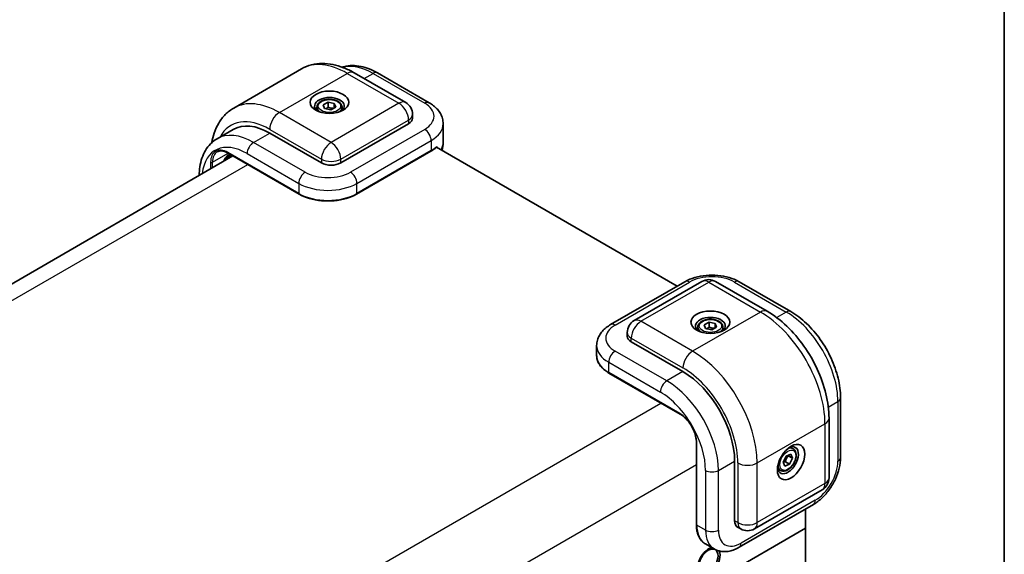
# Model space of a CAD drawing. Units: millimetres. Extents: x 72 to 4785, y 40 to 1445.
# Drawn here: x 1758 to 2028, y 419 to 566 of the extents above; entities that cross this region are included whole.
import ezdxf

# ---------------------------------------------------------------- set-up
doc = ezdxf.new("R2010")
doc.units = ezdxf.units.MM
doc.header["$LTSCALE"] = 5
for name, color, linetype, lineweight in [('Border (ISO)', 7, 'Continuous', 35), ('Visible (ISO)', 7, 'Continuous', 35), ('Visible Narrow (ISO)', 7, 'Continuous', 25)]:
    doc.layers.add(name, color=color, linetype=linetype, lineweight=lineweight)

# ---------------------------------------------------------------- blocks, each defined once
blk = doc.blocks.new('図面枠 tk図枠')
at = {"layer": 'Border (ISO)'}
blk.add_line((405.5, 289), (405.5, 8), dxfattribs=at)

msp = doc.modelspace()

# ---------------------------------------------------------------- linework, layer by layer
at = {"layer": 'Visible (ISO)'}
for p, q in [((1835.0917, 552.0441), (1816.5301, 541.3276)), ((1849.4667, 550.9916), (1863.6088, 542.8266)), ((1855.9128, 550.9297), (1870.0549, 542.7647)), ((1841.0077, 542.185), (1842.3334, 542.8916)), ((1841.4046, 541.1689), (1841.0077, 542.185)), ((1842.3334, 542.8916), (1844.0561, 542.582)), ((1842.3334, 541.5648), (1842.3334, 542.8916)), ((1844.0561, 542.582), (1844.453, 541.5658)), ((1844.0561, 542.582), (1844.0561, 541.3543)), ((1839.2928, 541.5692), (1839.2928, 540.6254)), ((1843.1273, 540.8593), (1841.4046, 541.1689)), ((1844.453, 541.5658), (1843.1273, 540.8593)), ((1846.1678, 541.5692), (1846.1678, 540.6254)), ((1865.4838, 539.579), (1865.4838, 538.5584)), ((1864.3855, 537.0275), (1845.8239, 526.311)), ((1873.8677, 537.0275), (1873.8677, 531.9244)), ((1816.3785, 535.4665), (1811.9591, 532.915)), ((1840.5206, 526.311), (1826.3785, 534.4759)), ((1814.8907, 528.3775), (1815.33, 528.1239)), ((1814.9657, 528.997), (1834.4111, 517.7702)), ((1815.33, 528.6955), (1815.33, 528.1239)), ((1815.33, 528.1239), (1815.904, 528.4553)), ((1850.1657, 517.7702), (1870.495, 529.5074)), ((1872.0047, 530.5873), (1937.8995, 492.5429)), ((1872.1415, 530.8145), (1872.1415, 530.5083)), ((1816.3194, 528.2155), (1702.8747, 462.7182)), ((1814.4461, 527.3824), (1814.4461, 527.9085)), ((1815.109, 528.2515), (1815.109, 527.9642)), ((1940.0334, 493.7749), (1919.704, 482.0378)), ((1944.7117, 493.8368), (1926.1501, 483.1203)), ((1948.4617, 493.8368), (1962.6038, 485.6719)), ((1954.9077, 493.7749), (1969.0499, 485.61)), ((1945.3121, 481.9796), (1946.6516, 482.6775)), ((1946.6516, 482.6775), (1948.3681, 482.3567)), ((1946.6516, 481.3507), (1946.6516, 482.6775)), ((1924.2751, 479.8727), (1924.2751, 478.8521)), ((1943.5911, 481.3526), (1943.5911, 480.4088)), ((1945.6891, 480.961), (1945.3121, 481.9796)), ((1947.4056, 480.6401), (1945.6891, 480.961)), ((1948.7451, 481.338), (1947.4056, 480.6401)), ((1948.3681, 482.3567), (1948.7451, 481.338)), ((1948.3681, 482.3567), (1948.3681, 481.1416)), ((1950.4661, 481.3526), (1950.4661, 480.4088)), ((1939.5156, 469.1562), (1925.3734, 477.3212)), ((1915.8912, 476.3006), (1915.8912, 473.5449)), ((1919.2639, 468.7804), (1938.7094, 457.5536)), ((1982.6742, 462.0119), (1982.6742, 445.6819)), ((1979.5048, 456.3984), (1979.5048, 440.0685)), ((1943.2064, 449.7644), (1943.2064, 427.3108)), ((1969.6954, 448.0465), (1968.878, 448.5184)), ((1966.9796, 444.4023), (1967.7716, 446.0144)), ((1967.7716, 446.0144), (1969.0338, 446.5286)), ((1969.504, 445.4307), (1968.3549, 446.0941)), ((1969.504, 445.4307), (1968.712, 443.8185)), ((1969.0338, 446.5286), (1969.504, 445.4307)), ((1953.6577, 428.3314), (1953.6577, 444.6613)), ((1966.2579, 442.0926), (1965.4405, 442.5645)), ((1967.4498, 443.3043), (1966.9796, 444.4023)), ((1968.712, 443.8185), (1967.4498, 443.3043)), ((1967.563, 444.4819), (1968.712, 443.8185)), ((1977.6298, 436.8209), (1959.0683, 426.1044)), ((1975.237, 432.8004), (1954.9077, 421.0632)), ((1973.1032, 431.5684), (1973.1032, 426.2901)), ((1973.1032, 426.2901), (1796.3265, 324.2281)), ((1796.3265, 324.2281), (1973.1032, 426.2901)), ((1954.4344, 426.6147), (1955.3183, 426.1044)), ((1973.1032, 426.2901), (1973.1032, 416.7168)), ((1945.6462, 422.0077), (1948.0327, 420.6298)), ((1948.3379, 420.4236), (1948.0197, 420.6073))]:
    msp.add_line(p, q, dxfattribs=at)
for centre, radius, start, end in [((1861.7338, 539.579), 3.75, 0, 60), ((1813.5622, 526.6033), 0.625, 48.434677, 52.480831), ((1946.5867, 490.5892), 3.75, 60, 120), ((1928.0251, 479.8727), 3.75, 120, 180), ((1975.7548, 440.0685), 3.75, 300, 0), ((1957.1933, 429.352), 3.75, 240, 300)]:
    msp.add_arc(centre, radius, start, end, dxfattribs=at)
for centre, major_axis in [((1842.7303, 542.8961), (5.3125, 0)), ((1947.0286, 482.6794), (5.3125, 0)), ((1969.1257, 444.4062), (2.6563, 4.6008)), ((1946.4629, 417.176), (-1.875, -3.2476))]:
    msp.add_ellipse(centre, major_axis=major_axis, ratio=0.57735027, dxfattribs=at)
for centre, major_axis, ratio, start_param, end_param in [((1842.7303, 541.8754), (-4.0625, 0), 0.57735027, 2.50018849, 6.92458947), ((1826.3785, 518.146), (-10, 17.3205), 0.57735027, 5.49778714, 6.28318531), ((1861.7338, 538.5584), (3.75, 0), 0.57735027, 5.49778714, 6.28318531), ((1659.7197, -38.5705), (-410.6774, 716.3563), 0.58108283, 5.23738045, 5.23757998), ((1815.3827, 524.9419), (-1.8077, -3.4157), 0.5689736, 3.97498766, 4.42618295), ((1814.9828, 525.3415), (1.9063, -7.0856), 0.12498897, 1.92154834, 1.94565603), ((1843.1723, 527.8419), (3.75, 0), 0.57735027, 3.92699082, 5.49778714), ((1947.0286, 481.6588), (-4.0625, 0), 0.57735027, 2.50018849, 6.92458947), ((1928.0251, 478.8521), (-3.75, 0), 0.57735027, 0, 0.78539816), ((1939.5156, 452.8263), (-10, 17.3205), 0.57735027, 3.92699082, 5.49778714), ((1968.2418, 444.9165), (2.0313, 3.5182), 0.57735027, 2.50018849, 6.92458947), ((1956.3094, 429.8623), (-1.875, -3.2476), 0.57735027, 5.49778714, 6.28318531), ((1946.5867, 417.1046), (-2.1875, -3.7889), 0.57735027, 3.67103256, 9.00605866), ((1946.1447, 417.3597), (1.875, 3.2476), 0.57735027, 0, 0.70519354)]:
    msp.add_ellipse(centre, major_axis=major_axis, ratio=ratio, start_param=start_param, end_param=end_param, dxfattribs=at)
for points, knots in [([(1849.4667, 550.9916), (1848.5327, 551.5309), (1847.5813, 551.9956), (1845.653, 552.7562), (1844.6758, 553.0523), (1842.7072, 553.4502), (1841.7153, 553.552), (1839.7422, 553.5303), (1838.7608, 553.406), (1836.8604, 552.9089), (1835.9426, 552.5353), (1835.0917, 552.0441)], [3.141592654, 3.141592654, 3.141592654, 3.141592654, 3.298672286, 3.298672286, 3.455751919, 3.455751919, 3.612831552, 3.612831552, 3.769911184, 3.769911184, 3.926990817, 3.926990817, 3.926990817, 3.926990817]), ([(1855.9128, 550.9297), (1855.1667, 551.3604), (1854.409, 551.7303), (1852.8797, 552.3336), (1852.1078, 552.567), (1850.5607, 552.8798), (1849.7851, 552.959), (1848.2498, 552.9421), (1847.4899, 552.8455), (1846.5919, 552.6106), (1846.4286, 552.5628), (1846.2669, 552.5101)], [0, 0, 0, 0, 0.157079633, 0.157079633, 0.314159265, 0.314159265, 0.471238898, 0.471238898, 0.628318531, 0.628318531, 0.663599589, 0.663599589, 0.663599589, 0.663599589]), ([(1839.2928, 541.5692), (1839.2928, 541.7834), (1839.3434, 541.9967), (1839.5374, 542.4082), (1839.6874, 542.6037), (1840.0828, 542.9715), (1840.3387, 543.1383), (1840.9242, 543.4158), (1841.2564, 543.5244), (1841.9556, 543.6711), (1842.3222, 543.7096), (1843.0552, 543.7149), (1843.4215, 543.682), (1844.1216, 543.5471), (1844.4553, 543.4449), (1845.0593, 543.1753), (1845.3294, 543.0076), (1845.7678, 542.6162), (1845.9392, 542.3932), (1846.1252, 541.9627), (1846.1678, 541.7663), (1846.1678, 541.5692)], [5.4578158, 5.4578158, 5.4578158, 5.4578158, 5.72361017, 5.72361017, 6.01323468, 6.01323468, 6.34132959, 6.34132959, 6.68004046, 6.68004046, 7.01617365, 7.01617365, 7.35073306, 7.35073306, 7.6866485, 7.6866485, 8.02530075, 8.02530075, 8.3549004, 8.3549004, 8.59940846, 8.59940846, 8.59940846, 8.59940846]), ([(1870.0549, 542.7647), (1870.477, 542.521), (1870.8777, 542.2515), (1871.6262, 541.6567), (1871.9742, 541.3313), (1872.6027, 540.6191), (1872.8832, 540.2322), (1873.3531, 539.3972), (1873.5421, 538.9489), (1873.7998, 538.0095), (1873.8677, 537.5187), (1873.8677, 537.0275)], [1.570796327, 1.570796327, 1.570796327, 1.570796327, 1.727875959, 1.727875959, 1.884955592, 1.884955592, 2.042035225, 2.042035225, 2.199114858, 2.199114858, 2.35619449, 2.35619449, 2.35619449, 2.35619449]), ([(1810.5389, 531.8826), (1810.6902, 532.777), (1810.9037, 533.6467), (1811.5046, 535.4354), (1811.9124, 536.3453), (1812.9178, 538.0432), (1813.5161, 538.831), (1814.8968, 540.2282), (1815.6793, 540.8363), (1816.5301, 541.3276)], [1.746866752, 1.746866752, 1.746866752, 1.746866752, 1.884955592, 1.884955592, 2.042035225, 2.042035225, 2.199114858, 2.199114858, 2.35619449, 2.35619449, 2.35619449, 2.35619449]), ([(1807.0853, 522.8842), (1807.0915, 523.695), (1807.1501, 524.4872), (1807.3855, 526.0675), (1807.5692, 526.8526), (1808.0719, 528.3489), (1808.3911, 529.0602), (1809.1734, 530.3814), (1809.637, 530.9911), (1810.7025, 532.0694), (1811.3046, 532.5371), (1811.9591, 532.915)], [4.721237127, 4.721237127, 4.721237127, 4.721237127, 4.869468613, 4.869468613, 5.026548246, 5.026548246, 5.183627878, 5.183627878, 5.340707511, 5.340707511, 5.497787144, 5.497787144, 5.497787144, 5.497787144]), ([(1873.4763, 529.7377), (1873.5959, 530.0642), (1873.6911, 530.4047), (1873.8301, 531.1371), (1873.8677, 531.5307), (1873.8677, 531.9244)], [3.718481135, 3.718481135, 3.718481135, 3.718481135, 3.817883292, 3.817883292, 3.926990817, 3.926990817, 3.926990817, 3.926990817]), ([(1814.9657, 528.997), (1814.7351, 529.1302), (1814.5063, 529.2413), (1814.0592, 529.4176), (1813.8409, 529.4829), (1813.4216, 529.5677), (1813.2205, 529.5872), (1812.8406, 529.583), (1812.6616, 529.5594), (1812.3275, 529.472), (1812.1722, 529.4083), (1812.0282, 529.3252)], [6.283185307, 6.283185307, 6.283185307, 6.283185307, 6.44026494, 6.44026494, 6.597344573, 6.597344573, 6.754424205, 6.754424205, 6.911503838, 6.911503838, 7.068583471, 7.068583471, 7.068583471, 7.068583471]), ([(1813.8005, 526.761), (1813.8821, 526.9801), (1813.983, 527.1949), (1814.2499, 527.66), (1814.4451, 527.9282), (1814.875, 528.3822), (1815.1096, 528.5682), (1815.33, 528.6955)], [-0.204776548, -0.204776548, -0.204776548, -0.204776548, -0.149592827, -0.149592827, -0.074796414, -0.074796414, 0, 0, 0, 0]), ([(1870.495, 529.5074), (1870.6149, 529.5766), (1870.7322, 529.6474), (1870.9616, 529.7924), (1871.0735, 529.8664), (1871.2919, 530.0176), (1871.3983, 530.0947), (1871.6053, 530.2519), (1871.7059, 530.3319), (1871.901, 530.4949), (1871.9956, 530.5778), (1872.087, 530.6621)], [3.141592654, 3.141592654, 3.141592654, 3.141592654, 3.186717815, 3.186717815, 3.231842976, 3.231842976, 3.276968137, 3.276968137, 3.322093298, 3.322093298, 3.367218459, 3.367218459, 3.367218459, 3.367218459]), ([(1872.1415, 530.8145), (1872.1415, 530.777), (1872.1338, 530.7374), (1872.113, 530.6922), (1872.1008, 530.6755), (1872.0868, 530.6624)], [0, 0, 0, 0, 0.0110155294, 0.0110155294, 0.0182373908, 0.0182373908, 0.0182373908, 0.0182373908]), ([(1834.4111, 517.7702), (1835.2458, 517.2883), (1836.2055, 516.8865), (1838.2853, 516.2746), (1839.4053, 516.0648), (1841.7008, 515.8549), (1842.876, 515.8549), (1845.1715, 516.0648), (1846.2915, 516.2746), (1848.3713, 516.8865), (1849.331, 517.2883), (1850.1657, 517.7702)], [1.57079633, 1.57079633, 1.57079633, 1.57079633, 1.88495559, 1.88495559, 2.19911486, 2.19911486, 2.51327412, 2.51327412, 2.82743339, 2.82743339, 3.14159265, 3.14159265, 3.14159265, 3.14159265]), ([(1940.0334, 493.7749), (1940.8776, 494.2624), (1941.808, 494.6476), (1943.7771, 495.2269), (1944.816, 495.4202), (1946.9321, 495.6137), (1948.009, 495.6137), (1950.125, 495.4202), (1951.164, 495.2269), (1953.133, 494.6476), (1954.0634, 494.2624), (1954.9077, 493.7749)], [3.14159265, 3.14159265, 3.14159265, 3.14159265, 3.45575192, 3.45575192, 3.76991118, 3.76991118, 4.08407045, 4.08407045, 4.39822972, 4.39822972, 4.71238898, 4.71238898, 4.71238898, 4.71238898]), ([(1979.5048, 456.3984), (1979.5048, 458.5555), (1979.2122, 460.8027), (1978.116, 465.3311), (1977.3114, 467.612), (1975.2685, 472.0383), (1974.0302, 474.1831), (1971.2183, 478.1656), (1969.6453, 480.0028), (1966.2717, 483.2163), (1964.4718, 484.5934), (1962.6038, 485.6719)], [3.14159265, 3.14159265, 3.14159265, 3.14159265, 3.45575192, 3.45575192, 3.76991118, 3.76991118, 4.08407045, 4.08407045, 4.39822972, 4.39822972, 4.71238898, 4.71238898, 4.71238898, 4.71238898]), ([(1982.6742, 462.0119), (1982.6742, 463.7349), (1982.4401, 465.5406), (1981.5567, 469.1897), (1980.9069, 471.0328), (1979.2548, 474.6124), (1978.2525, 476.3483), (1975.9786, 479.5689), (1974.7073, 481.0533), (1971.9887, 483.6428), (1970.542, 484.7484), (1969.0499, 485.61)], [6.28318531, 6.28318531, 6.28318531, 6.28318531, 6.59734457, 6.59734457, 6.91150384, 6.91150384, 7.2256631, 7.2256631, 7.53982237, 7.53982237, 7.85398163, 7.85398163, 7.85398163, 7.85398163]), ([(1943.5911, 481.3526), (1943.5911, 481.5668), (1943.6416, 481.7801), (1943.8356, 482.1915), (1943.9856, 482.387), (1944.3811, 482.7549), (1944.6369, 482.9217), (1945.2225, 483.1992), (1945.5547, 483.3078), (1946.2538, 483.4545), (1946.6204, 483.493), (1947.3535, 483.4982), (1947.7197, 483.4654), (1948.4199, 483.3305), (1948.7535, 483.2283), (1949.3576, 482.9587), (1949.6277, 482.7909), (1950.066, 482.3996), (1950.2374, 482.1765), (1950.4235, 481.7461), (1950.4661, 481.5497), (1950.4661, 481.3526)], [5.44651827, 5.44651827, 5.44651827, 5.44651827, 5.71231264, 5.71231264, 6.00193715, 6.00193715, 6.33003206, 6.33003206, 6.66874293, 6.66874293, 7.00487612, 7.00487612, 7.33943552, 7.33943552, 7.67535097, 7.67535097, 8.01400322, 8.01400322, 8.34360286, 8.34360286, 8.58811092, 8.58811092, 8.58811092, 8.58811092]), ([(1915.8912, 476.3006), (1915.8912, 476.7918), (1915.9592, 477.2825), (1916.2169, 478.2219), (1916.4058, 478.6703), (1916.8757, 479.5052), (1917.1562, 479.8922), (1917.7847, 480.6043), (1918.1327, 480.9298), (1918.8812, 481.5246), (1919.2819, 481.7941), (1919.704, 482.0378)], [2.35619449, 2.35619449, 2.35619449, 2.35619449, 2.513274123, 2.513274123, 2.670353756, 2.670353756, 2.827433388, 2.827433388, 2.984513021, 2.984513021, 3.141592654, 3.141592654, 3.141592654, 3.141592654]), ([(1915.8912, 473.5449), (1915.8912, 473.1821), (1915.9408, 472.8194), (1916.1361, 472.1075), (1916.2817, 471.7583), (1916.6616, 471.0832), (1916.8959, 470.7573), (1917.4448, 470.1353), (1917.7594, 469.8392), (1918.4603, 469.2823), (1918.8466, 469.0214), (1919.2639, 468.7804)], [3.926990817, 3.926990817, 3.926990817, 3.926990817, 4.08407045, 4.08407045, 4.241150082, 4.241150082, 4.398229715, 4.398229715, 4.555309348, 4.555309348, 4.71238898, 4.71238898, 4.71238898, 4.71238898]), ([(1943.2064, 449.7644), (1943.2064, 450.2895), (1943.1351, 450.8634), (1942.8515, 452.0502), (1942.6386, 452.6631), (1942.0905, 453.8639), (1941.7548, 454.4515), (1940.9958, 455.5379), (1940.5726, 456.0366), (1939.686, 456.8925), (1939.2229, 457.25), (1938.7466, 457.5319), (1938.728, 457.5428), (1938.7094, 457.5536)], [0, 0, 0, 0, 0.30983659, 0.30983659, 0.6211908, 0.6211908, 0.93390885, 0.93390885, 1.24666237, 1.24666237, 1.5581016, 1.5581016, 1.57079633, 1.57079633, 1.57079633, 1.57079633]), ([(1969.6954, 448.0465), (1969.8809, 447.9394), (1970.0403, 447.789), (1970.2997, 447.4153), (1970.3939, 447.1877), (1970.5148, 446.6613), (1970.5313, 446.3563), (1970.4788, 445.7104), (1970.4068, 445.3684), (1970.1843, 444.6896), (1970.0343, 444.3529), (1969.6724, 443.7154), (1969.4608, 443.4147), (1968.9939, 442.8758), (1968.7385, 442.6379), (1968.203, 442.2496), (1967.9227, 442.0995), (1967.3646, 441.9156), (1967.0857, 441.8787), (1966.62, 441.9328), (1966.4285, 441.9941), (1966.2579, 442.0926)], [0.63926782, 0.63926782, 0.63926782, 0.63926782, 0.90506219, 0.90506219, 1.1946867, 1.1946867, 1.52278161, 1.52278161, 1.86149248, 1.86149248, 2.19762567, 2.19762567, 2.53218508, 2.53218508, 2.86810052, 2.86810052, 3.20675277, 3.20675277, 3.53635241, 3.53635241, 3.78086048, 3.78086048, 3.78086048, 3.78086048]), ([(1982.6742, 445.6819), (1982.6742, 444.7071), (1982.5427, 443.7086), (1982.0598, 441.7138), (1981.7077, 440.7174), (1980.8172, 438.7881), (1980.2788, 437.8555), (1979.0532, 436.1197), (1978.3664, 435.3166), (1976.8802, 433.9009), (1976.0813, 433.2878), (1975.237, 432.8004)], [1.57079633, 1.57079633, 1.57079633, 1.57079633, 1.88495559, 1.88495559, 2.19911486, 2.19911486, 2.51327412, 2.51327412, 2.82743339, 2.82743339, 3.14159265, 3.14159265, 3.14159265, 3.14159265]), ([(1943.2064, 427.3108), (1943.2064, 426.8288), (1943.2393, 426.3639), (1943.3712, 425.4784), (1943.4702, 425.0579), (1943.7344, 424.2716), (1943.8996, 423.9057), (1944.2942, 423.2391), (1944.5239, 422.9385), (1945.0428, 422.4133), (1945.3321, 422.1891), (1945.6462, 422.0077)], [1.570796327, 1.570796327, 1.570796327, 1.570796327, 1.727875959, 1.727875959, 1.884955592, 1.884955592, 2.042035225, 2.042035225, 2.199114858, 2.199114858, 2.35619449, 2.35619449, 2.35619449, 2.35619449]), ([(1954.9077, 421.0632), (1954.4856, 420.8195), (1954.0519, 420.6072), (1953.1625, 420.2564), (1952.7066, 420.1178), (1951.7757, 419.9296), (1951.3003, 419.8801), (1950.3423, 419.8906), (1949.8595, 419.9512), (1948.9171, 420.1977), (1948.4581, 420.3842), (1948.0327, 420.6298)], [3.141592654, 3.141592654, 3.141592654, 3.141592654, 3.298672286, 3.298672286, 3.455751919, 3.455751919, 3.612831552, 3.612831552, 3.769911184, 3.769911184, 3.926990817, 3.926990817, 3.926990817, 3.926990817])]:
    msp.add_open_spline(points, degree=3, knots=knots, dxfattribs=at)
for points, weights in [([(1842.3334, 541.5648), (1841.9957, 541.2765), (1841.7031, 541.1152)], [1, 1.07324945106, 1.07713285935]), ([(1843.8534, 541.2462), (1843.1142, 541.2317), (1842.3334, 541.5648)], [1.02942485539, 1.13823576548, 1]), ([(1946.6516, 481.3507), (1946.3065, 481.0614), (1946.0076, 480.9014)], [1, 1.07413859932, 1.07721691706]), ([(1948.1385, 481.022), (1947.4179, 481.0176), (1946.6516, 481.3507)], [1.03305090052, 1.13588716432, 1]), ([(1967.563, 444.4819), (1967.7748, 445.3943), (1968.3549, 446.0941)], [1, 1.15470053838, 1]), ([(1968.3549, 446.0941), (1968.3132, 446.1593), (1968.2761, 446.22)], [1, 1.01350965173, 1.02465976817]), ([(1967.0044, 444.3445), (1967.2413, 444.4224), (1967.563, 444.4819)], [1.07135260809, 1.05581145073, 1])]:
    msp.add_rational_spline(points, weights, degree=2, dxfattribs=at)
at = {"layer": 'Visible Narrow (ISO)'}
for p, q in [((1829.0301, 540.0893), (1847.5917, 550.8059)), ((1847.5917, 550.8059), (1861.7338, 542.6409)), ((1852.2256, 549.3988), (1854.6628, 550.8059)), ((1854.6628, 550.8059), (1868.8049, 542.6409)), ((1861.7338, 542.6409), (1843.1723, 531.9244)), ((1843.1723, 531.9244), (1829.0301, 540.0893)), ((1845.8239, 527.3316), (1864.3855, 538.0481)), ((1864.3855, 538.0481), (1864.3855, 537.0275)), ((1821.9591, 531.9244), (1826.3785, 534.4759)), ((1826.3785, 535.4966), (1840.5206, 527.3316)), ((1868.8049, 535.4966), (1848.4756, 523.7594)), ((1836.1012, 523.7594), (1821.9591, 531.9244)), ((1850.2434, 520.6976), (1870.5727, 532.4347)), ((1870.5727, 532.4347), (1870.5727, 529.679)), ((1810.7338, 526.4641), (1815.0433, 528.9522)), ((1834.3335, 517.9419), (1814.888, 529.1687)), ((1820.1913, 528.8625), (1834.3335, 520.6976)), ((1870.5727, 529.679), (1850.2434, 517.9419)), ((1706.9026, 460.3934), (1820.3466, 525.8903)), ((1810.2034, 526.4641), (1810.2034, 524.6845)), ((1810.7338, 524.9906), (1810.7338, 526.4641)), ((1815.714, 527.866), (1815.4098, 528.17)), ((1840.5206, 527.3316), (1840.5206, 526.311)), ((1845.8239, 526.311), (1845.8239, 527.3316)), ((1834.3335, 520.6976), (1834.3335, 517.9419)), ((1850.2434, 517.9419), (1850.2434, 520.6976)), ((1920.954, 481.914), (1941.2834, 493.6511)), ((1928.0251, 482.9346), (1946.5867, 493.6511)), ((1946.5867, 493.6511), (1960.7288, 485.4861)), ((1953.6577, 493.6511), (1967.7999, 485.4861)), ((1960.7288, 485.4861), (1942.1672, 474.7696)), ((1967.7999, 485.4861), (1965.1745, 483.9704)), ((1942.1672, 474.7696), (1928.0251, 482.9346)), ((1925.3734, 477.3212), (1925.3734, 478.3418)), ((1925.3734, 478.3418), (1939.5156, 470.1768)), ((1935.0962, 466.6047), (1920.954, 474.7696)), ((1919.1863, 471.7078), (1933.3284, 463.5428)), ((1919.1863, 468.9521), (1919.1863, 471.7078)), ((1939.5156, 469.1562), (1935.0962, 466.6047)), ((1938.6317, 457.7253), (1919.1863, 468.9521)), ((1979.3166, 459.4755), (1981.942, 460.9912)), ((1981.942, 460.9912), (1981.942, 444.6613)), ((1819.6051, 394.8227), (1933.4837, 460.5706)), ((1959.8449, 444.151), (1978.4065, 454.8675)), ((1978.4065, 454.8675), (1978.4065, 438.5376)), ((1943.3163, 427.1577), (1943.3163, 449.6113)), ((1829.3278, 377.9825), (1943.2064, 443.7304)), ((1949.2383, 442.1098), (1953.6577, 444.6613)), ((1954.5416, 444.151), (1954.5416, 427.8211)), ((1959.8449, 427.8211), (1959.8449, 444.151)), ((1945.7028, 442.1098), (1945.7028, 425.7798)), ((1949.2383, 425.7798), (1949.2383, 442.1098)), ((1978.4065, 438.5376), (1959.8449, 427.8211)), ((1975.7548, 433.9448), (1955.4255, 422.2077)), ((1945.7028, 425.7798), (1943.3163, 427.1577)), ((1954.5416, 427.8211), (1953.6577, 428.3314))]:
    msp.add_line(p, q, dxfattribs=at)
for centre, major_axis, ratio, start_param, end_param in [((1847.5917, 530.3935), (-12.5, 21.6506), 0.57735027, 5.49778714, 6.28318531), ((1854.6628, 534.4759), (-10, 17.3205), 0.57735027, 5.49778714, 6.12712579), ((1847.5917, 547.744), (1.875, 3.2476), 0.57735027, 0, 0.78539816), ((1854.6628, 548.7646), (1.25, 2.1651), 0.57735027, 0, 0.78539816), ((1829.0301, 519.6769), (-12.5, 21.6506), 0.57735027, 5.49778714, 6.28318531), ((1861.7338, 539.579), (1.875, 3.2476), 0.57735027, 0, 0.78539816), ((1861.7338, 539.579), (-1.875, 3.2476), 0.57735027, 3.92699082, 5.49778714), ((1868.8049, 540.5997), (1.25, 2.1651), 0.57735027, 0, 0.78539816), ((1862.6177, 539.0687), (8.75, 0), 0.57735027, 5.49778714, 7.06858347), ((1829.0301, 537.0275), (-1.875, -3.2476), 0.57735027, 3.92699082, 5.49778714), ((1842.7303, 541.5692), (-3.4375, 0), 0.57735027, 0, 0.78121111), ((1842.7303, 541.5692), (3.4375, 0), 0.57735027, 5.50197419, 6.28318531), ((1861.7338, 539.579), (3.75, 0), 0.57735027, 5.49778714, 6.28318531), ((1826.3785, 518.146), (-10.625, 18.403), 0.57735027, 5.49778714, 6.62788649), ((1862.6177, 537.0275), (11.25, 0), 0.57735027, 5.49778714, 6.28318531), ((1821.9591, 515.5945), (-10, 17.3205), 0.57735027, 5.49778714, 6.28318531), ((1868.8049, 533.4553), (1.25, -2.1651), 0.57735027, 0.78539816, 2.35619449), ((1820.1913, 514.5738), (-8.75, 15.1554), 0.57735027, 5.49778714, 6.95013165), ((1821.9591, 529.8831), (-1.25, -2.1651), 0.57735027, 3.92699082, 5.49778714), ((1843.1723, 528.8625), (1.875, 3.2476), 0.57735027, 0.78539816, 2.35619449), ((1843.1723, 528.8625), (1.875, -3.2476), 0.57735027, 0.78539816, 2.35619449), ((1862.6177, 531.9244), (11.25, 0), 0.57735027, 5.95834114, 6.28318531), ((1814.888, 523.7594), (-3.3125, 5.7374), 0.57735027, 5.49778714, 7.06858347), ((1815.1532, 523.9125), (-3.125, 5.4127), 0.57735027, 0, 0.78539816), ((1815.1532, 529.3218), (-0.1875, -0.3248), 0.57735027, 5.49778714, 6.28318531), ((1870.3075, 529.8321), (0.1875, -0.3248), 0.57735027, 0, 0.78539816), ((1862.6177, 534.2718), (-11.25, 0), 0.57735027, 2.35619449, 2.58028758), ((1810.4686, 526.6172), (-0.375, 0), 0.57735027, 0.78539816, 2.35619449), ((1813.5622, 526.6033), (0.4147, 0.4676), 0.40824344, 0, 0.16561402), ((1843.1723, 528.8625), (3.75, 0), 0.57735027, 3.92699082, 5.49778714), ((1836.1012, 521.7182), (-1.25, -2.1651), 0.57735027, 3.92699082, 5.49778714), ((1842.2884, 527.3316), (-8.75, 0), 0.57735027, 0.78539816, 2.35619449), ((1848.4756, 521.7182), (1.25, -2.1651), 0.57735027, 0.78539816, 2.35619449), ((1842.2884, 525.2903), (11.25, 0), 0.57735027, 3.92699082, 5.49778714), ((1834.5986, 518.095), (-0.1875, -0.3248), 0.57735027, 5.49778714, 6.28318531), ((1842.2884, 522.5347), (-11.25, 0), 0.57735027, 0.78539816, 2.35619449), ((1849.9782, 518.095), (0.1875, -0.3248), 0.57735027, 0, 0.78539816), ((1941.2834, 491.6099), (-1.25, 2.1651), 0.57735027, 5.49778714, 6.28318531), ((1947.4705, 490.0789), (8.75, 0), 0.57735027, 0.78539816, 2.35619449), ((1946.5867, 490.5892), (-1.875, 3.2476), 0.57735027, 5.49778714, 6.28318531), ((1946.5867, 490.5892), (1.875, 3.2476), 0.57735027, 0, 0.78539816), ((1953.6577, 491.6099), (1.25, 2.1651), 0.57735027, 0, 0.78539816), ((1960.7288, 482.4243), (1.875, 3.2476), 0.57735027, 0, 0.78539816), ((1960.7288, 465.0737), (12.5, -21.6506), 0.57735027, 0.78539816, 2.35619449), ((1967.7999, 483.4449), (1.25, 2.1651), 0.57735027, 0, 0.78539816), ((1967.7999, 469.1562), (10, -17.3205), 0.57735027, 0.78539816, 2.35619449), ((1928.0251, 479.8727), (-1.875, -3.2476), 0.57735027, 3.92699082, 5.49778714), ((1928.0251, 479.8727), (-1.875, 3.2476), 0.57735027, 5.49778714, 6.28318531), ((1927.1412, 478.3418), (-8.75, 0), 0.57735027, 5.49778714, 7.06858347), ((1920.954, 479.8727), (-1.25, 2.1651), 0.57735027, 5.49778714, 6.28318531), ((1928.0251, 479.8727), (-3.75, 0), 0.57735027, 0, 0.78539816), ((1947.0286, 481.3526), (-3.4375, 0), 0.57735027, 0, 0.78121111), ((1947.0286, 481.3526), (3.4375, 0), 0.57735027, 5.50197419, 6.28318531), ((1927.1412, 476.3006), (-11.25, 0), 0.57735027, 0, 0.78539816), ((1920.954, 472.7284), (-1.25, -2.1651), 0.57735027, 3.92699082, 5.49778714), ((1942.1672, 471.7078), (-1.875, -3.2476), 0.57735027, 3.92699082, 5.49778714), ((1942.1672, 454.3572), (-12.5, 21.6506), 0.57735027, 3.92699082, 5.49778714), ((1927.1412, 473.5449), (-11.25, 0), 0.57735027, 0, 0.78539816), ((1939.5156, 452.8263), (10.625, -18.403), 0.57735027, 0.78539816, 2.35619449), ((1919.4514, 469.1052), (-0.1875, -0.3248), 0.57735027, 5.49778714, 6.28318531), ((1935.0962, 464.5634), (-1.25, -2.1651), 0.57735027, 3.92699082, 5.49778714), ((1935.0962, 450.2747), (-10, 17.3205), 0.57735027, 3.92699082, 5.49778714), ((1933.3284, 449.2541), (8.75, -15.1554), 0.57735027, 0.78539816, 2.35619449), ((1980.1742, 462.0119), (2.5, 0), 0.57735027, 5.49778714, 6.28318531), ((1938.8969, 457.8783), (-0.1875, -0.3248), 0.57735027, 5.49778714, 6.28318531), ((1938.6317, 452.316), (-3.3125, 5.7374), 0.57735027, 3.92699082, 5.49778714), ((1975.7548, 456.3984), (3.75, 0), 0.57735027, 5.49778714, 6.28318531), ((1943.5814, 449.7644), (-0.375, 0), 0.57735027, 0, 0.78539816), ((1967.9766, 445.0696), (1.7187, 2.977), 0.57735027, 0, 0.78121111), ((1980.1742, 445.6819), (2.5, 0), 0.57735027, 5.49778714, 6.28318531), ((1957.1933, 445.6819), (-3.75, 0), 0.57735027, 0.78539816, 2.35619449), ((1967.9766, 445.0696), (-1.7187, -2.977), 0.57735027, 5.50197419, 6.28318531), ((1975.7548, 441.0891), (-4.375, -7.5777), 0.57735027, 0.78539816, 2.35619449), ((1947.4705, 443.1304), (-2.5, 0), 0.57735027, 0.78539816, 2.35619449), ((1975.7548, 440.0685), (3.75, 0), 0.57735027, 5.49778714, 6.28318531), ((1975.7548, 440.0685), (1.875, -3.2476), 0.57735027, 0, 0.78539816), ((1973.987, 434.9654), (1.25, -2.1651), 0.57735027, 0, 0.78539816), ((1943.5814, 427.3108), (-0.375, 0), 0.57735027, 0, 0.78539816), ((1951.2712, 431.7505), (-5.625, -9.7428), 0.57735027, 5.49778714, 6.28318531), ((1957.1933, 429.352), (3.75, 0), 0.57735027, 3.92699082, 5.49778714), ((1957.1933, 429.352), (-1.875, -3.2476), 0.57735027, 5.49778714, 6.28318531), ((1957.1933, 429.352), (1.875, -3.2476), 0.57735027, 0, 0.78539816), ((1947.4705, 426.8004), (-2.5, 0), 0.57735027, 0.78539816, 2.35619449), ((1953.6577, 430.3726), (-5.625, -9.7428), 0.57735027, 5.49778714, 6.28318531), ((1955.4255, 429.352), (-4.375, -7.5777), 0.57735027, 5.49778714, 7.06858347), ((1953.6577, 423.2283), (1.25, -2.1651), 0.57735027, 0, 0.78539816)]:
    msp.add_ellipse(centre, major_axis=major_axis, ratio=ratio, start_param=start_param, end_param=end_param, dxfattribs=at)
for centre, major_axis in [((1842.7303, 541.8754), (3.0625, 0)), ((1947.0286, 481.6588), (3.0625, 0)), ((1968.2418, 444.9165), (1.5312, 2.6522))]:
    msp.add_ellipse(centre, major_axis=major_axis, ratio=0.57735027, dxfattribs=at)

# ---------------------------------------------------------------- block references
at = {"xscale": 5, "yscale": 5, "zscale": 5}
msp.add_blockref('図面枠 tk図枠', (0, 0), dxfattribs=at)

doc.saveas('drawing.dxf')
